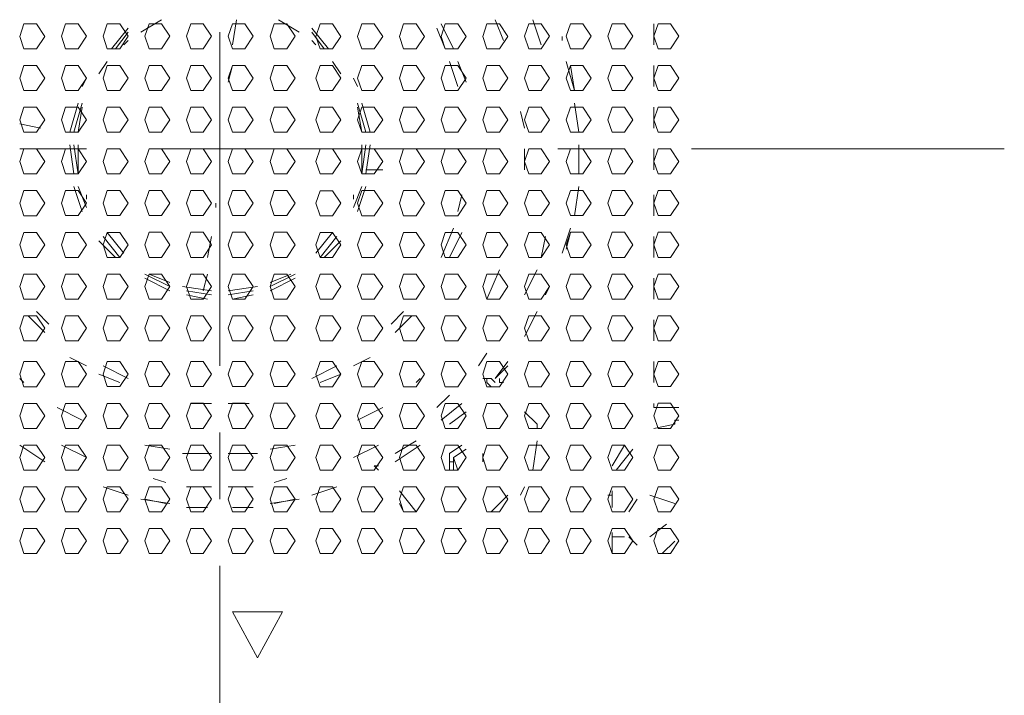
# Model space of a CAD drawing. Units: millimetres. Extents: x -39 to 249, y 47 to 270.
# Drawn here: x 208 to 213, y 147 to 150 of the extents above; entities that cross this region are included whole.
import ezdxf

# ---------------------------------------------------------------- set-up
doc = ezdxf.new("R2010")
doc.units = ezdxf.units.MM
doc.header["$MEASUREMENT"] = 0
doc.layers.add('レイヤー 2', color=7, linetype='Continuous', lineweight=0)

msp = doc.modelspace()

# ---------------------------------------------------------------- linework, layer by layer
at = {"layer": 'レイヤー 2', "color": 7, "lineweight": 9}
for p, q in [((209.2113, 150.4386), (209.1055, 150.375)), ((209.5712, 150.3115), (209.5924, 150.4384)), ((209.9098, 150.3751), (209.804, 150.4386)), ((210.693, 150.2904), (210.6295, 150.4174)), ((210.947, 150.3327), (210.9047, 150.4386)), ((211.1375, 150.3116), (211.0952, 150.4386)), ((211.709, 150.3116), (211.709, 150.4174)), ((209.042, 150.3962), (208.9573, 150.2904)), ((209.042, 150.375), (208.9785, 150.2903)), ((209.5077, 148.682), (209.5077, 150.3753)), ((210.058, 150.2904), (209.9733, 150.3962)), ((210.0368, 150.2904), (209.9733, 150.3751)), ((210.6507, 150.2904), (210.6083, 150.3962)), ((210.6507, 150.2904), (210.6083, 150.3962)), ((209.042, 150.3327), (209.0208, 150.3115)), ((209.9945, 150.3116), (209.9733, 150.3327)), ((211.2433, 150.3327), (211.2433, 150.3539)), ((208.9362, 150.2269), (208.8938, 150.1634)), ((210.1215, 150.1634), (210.0792, 150.2268)), ((210.7142, 150.0999), (210.6718, 150.2269)), ((210.7142, 150.0999), (210.6718, 150.2269)), ((210.7565, 150.1211), (210.7142, 150.2268)), ((211.3068, 150.0787), (211.2645, 150.2269)), ((209.55, 150.1209), (209.5712, 150.2056)), ((211.3068, 150.0788), (211.2857, 150.2057)), ((211.709, 150.0999), (211.709, 150.2057)), ((208.8303, 150.1422), (208.8091, 150.0999)), ((210.2061, 150.0999), (210.185, 150.1422)), ((208.788, 150.0152), (208.7456, 149.8671)), ((208.8092, 150.0152), (208.7668, 149.867)), ((210.2485, 149.8671), (210.2062, 150.0152)), ((210.2696, 149.8671), (210.2273, 150.0152)), ((211.328, 149.8671), (211.3068, 150.0152)), ((211.328, 149.8671), (211.3068, 150.0152)), ((208.8092, 149.9941), (208.788, 149.8671)), ((210.2273, 149.8671), (210.2062, 149.994)), ((211.0528, 149.8882), (211.0317, 149.9729)), ((211.709, 149.8883), (211.709, 149.9941)), ((208.4917, 149.9094), (208.5975, 149.8883)), ((208.7245, 149.8671), (208.7457, 149.8671)), ((208.7457, 149.8669), (208.7668, 149.8669)), ((208.4917, 149.7827), (208.8303, 149.7827)), ((208.7457, 149.8036), (208.7668, 149.6554)), ((208.7668, 149.8035), (208.788, 149.6553)), ((208.788, 149.8036), (208.788, 149.6554)), ((209.169, 149.7827), (210.8835, 149.7827)), ((210.2273, 149.6554), (210.2485, 149.8035)), ((210.2273, 149.6554), (210.2273, 149.8035)), ((210.2485, 149.6554), (210.2696, 149.8036)), ((211.0528, 149.6766), (211.0528, 149.7824)), ((211.2222, 149.7827), (211.5608, 149.7827)), ((211.328, 149.6554), (211.328, 149.8036)), ((211.328, 149.6554), (211.328, 149.8036)), ((211.709, 149.6766), (211.709, 149.7824)), ((211.8995, 149.7827), (213.487, 149.7827)), ((210.2485, 149.6764), (210.2697, 149.6764)), ((210.2697, 149.6766), (210.3332, 149.6766)), ((210.439, 149.6554), (210.5025, 149.6554)), ((208.7668, 149.5919), (208.8092, 149.4649)), ((208.788, 149.5918), (208.8303, 149.486)), ((210.185, 149.486), (210.2273, 149.5918)), ((210.2061, 149.4649), (210.2485, 149.5919)), ((211.3068, 149.4437), (211.328, 149.5919)), ((211.3068, 149.4437), (211.328, 149.5919)), ((208.8303, 149.5496), (208.8303, 149.5283)), ((210.185, 149.5284), (210.185, 149.5496)), ((210.7141, 149.4649), (210.7353, 149.5496)), ((210.7141, 149.4649), (210.7353, 149.5496)), ((211.709, 149.4437), (211.709, 149.5496)), ((209.4865, 149.486), (209.4865, 149.5071)), ((210.6295, 149.2321), (210.693, 149.3802)), ((210.6295, 149.2321), (210.693, 149.3802)), ((211.2433, 149.2532), (211.2857, 149.3802)), ((208.8938, 149.3167), (208.9785, 149.2321)), ((208.915, 149.3378), (208.9997, 149.232)), ((208.9362, 149.3591), (209.0208, 149.2532)), ((209.4442, 149.232), (209.4654, 149.3378)), ((209.9945, 149.2532), (210.0792, 149.3591)), ((210.0157, 149.232), (210.1003, 149.3378)), ((210.0368, 149.2321), (210.1215, 149.3167)), ((210.6718, 149.2321), (210.7353, 149.3591)), ((211.1375, 149.2321), (211.1587, 149.3379)), ((211.2645, 149.2744), (211.2857, 149.3591)), ((211.709, 149.2321), (211.709, 149.3379)), ((210.8623, 149.0204), (210.9258, 149.1686)), ((211.0528, 149.0416), (211.1163, 149.1685)), ((209.1266, 149.1262), (209.2536, 149.0627)), ((209.1267, 149.1473), (209.2537, 149.0838)), ((209.1478, 149.1474), (209.2537, 149.105)), ((209.423, 149.0626), (209.4442, 149.1473)), ((209.7616, 149.0627), (209.8886, 149.1262)), ((209.7617, 149.1051), (209.8675, 149.1474)), ((209.7617, 149.0838), (209.8887, 149.1473)), ((211.709, 149.0204), (211.709, 149.1262)), ((209.3172, 149.0839), (209.4653, 149.0627)), ((209.3383, 149.0627), (209.4653, 149.0415)), ((209.55, 149.0627), (209.6982, 149.0839)), ((209.55, 149.0415), (209.677, 149.0627)), ((211.1587, 149.0416), (211.1798, 149.0839)), ((209.3383, 149.0416), (209.4441, 149.0203)), ((209.5711, 149.0204), (209.677, 149.0416)), ((208.534, 148.9357), (208.6187, 148.8511)), ((208.5763, 148.9569), (208.6398, 148.8934)), ((208.5763, 148.9569), (208.6398, 148.8934)), ((210.3755, 148.8934), (210.439, 148.9569)), ((210.3755, 148.8934), (210.439, 148.9569)), ((210.3967, 148.8511), (210.4813, 148.9357)), ((211.0528, 148.8299), (211.1163, 148.9569)), ((211.0528, 148.8299), (211.1163, 148.9569)), ((211.709, 148.8087), (211.709, 148.9146)), ((210.7142, 148.8087), (210.7565, 148.8722)), ((210.9258, 148.8087), (210.9682, 148.8722)), ((208.7457, 148.7241), (208.8303, 148.6817)), ((210.185, 148.6817), (210.2697, 148.7241)), ((210.82, 148.6817), (210.8623, 148.7452)), ((208.915, 148.6817), (209.042, 148.6182)), ((208.915, 148.6817), (209.042, 148.6182)), ((209.9733, 148.6182), (210.1003, 148.6817)), ((209.9733, 148.6182), (210.1003, 148.6817)), ((210.9047, 148.6182), (210.9682, 148.7029)), ((210.9047, 148.6182), (210.9682, 148.6817)), ((211.709, 148.5971), (211.709, 148.7029)), ((208.4917, 148.6182), (208.5128, 148.5971)), ((208.8938, 148.6394), (208.9997, 148.5971)), ((210.0157, 148.5971), (210.1215, 148.6394)), ((210.5025, 148.5971), (210.5237, 148.6182)), ((210.8412, 148.6182), (210.8623, 148.6182)), ((210.8835, 148.6182), (210.8623, 148.6182)), ((210.8623, 148.6182), (210.8623, 148.597)), ((210.9047, 148.5971), (210.8835, 148.6183)), ((210.9258, 148.597), (210.9258, 148.6182)), ((210.8623, 148.597), (210.8835, 148.5758)), ((210.947, 148.5971), (210.9258, 148.5971)), ((210.6083, 148.4701), (210.6718, 148.5336)), ((208.6822, 148.4701), (208.8092, 148.4066)), ((209.3595, 148.4912), (209.4653, 148.4912)), ((209.55, 148.4912), (209.6558, 148.4912)), ((210.2062, 148.4066), (210.3332, 148.4701)), ((210.6295, 148.4066), (210.7353, 148.4912)), ((210.6718, 148.3854), (210.7565, 148.4489)), ((211.8148, 148.3854), (211.709, 148.3642)), ((211.8148, 148.3853), (211.8148, 148.4065)), ((211.8149, 148.4066), (211.836, 148.4066)), ((209.5077, 148.0047), (209.5077, 148.3433)), ((208.4917, 148.2796), (208.6187, 148.1949)), ((208.4917, 148.2796), (208.6187, 148.1949)), ((208.7033, 148.2796), (208.8303, 148.2161)), ((209.1267, 148.2796), (209.2537, 148.2584)), ((209.7617, 148.2584), (209.8887, 148.2796)), ((210.185, 148.2161), (210.312, 148.2796)), ((210.3967, 148.2372), (210.5025, 148.3007)), ((210.3967, 148.1949), (210.5237, 148.2796)), ((211.0951, 148.1526), (211.1163, 148.3007)), ((211.5608, 148.2796), (211.4973, 148.1737)), ((209.3172, 148.2372), (209.4653, 148.2372)), ((209.55, 148.2372), (209.6982, 148.2372)), ((210.8412, 148.1949), (210.8412, 148.2372)), ((211.6032, 148.2584), (211.5185, 148.1526)), ((210.2908, 148.1737), (210.312, 148.1525)), ((210.2908, 148.1737), (210.312, 148.1737)), ((210.693, 148.1949), (210.6718, 148.1949)), ((208.915, 148.0679), (209.042, 148.0256)), ((208.915, 148.0679), (209.042, 148.0256)), ((209.169, 148.1102), (209.2325, 148.0891)), ((209.3383, 148.0679), (209.4653, 148.0679)), ((209.55, 148.0679), (209.677, 148.0679)), ((209.7828, 148.0891), (209.8463, 148.1102)), ((209.9733, 148.0256), (210.1003, 148.0679)), ((209.9733, 148.0256), (210.1003, 148.0679)), ((211.0317, 148.0256), (211.0528, 148.0679)), ((210.5025, 147.9409), (210.4178, 148.0467)), ((210.8835, 147.9409), (210.9682, 148.0256)), ((211.4973, 148.0255), (211.4762, 148.0255)), ((211.4973, 148.0467), (211.4973, 148.0256)), ((211.4974, 148.0256), (211.4974, 147.9621)), ((211.8148, 147.9833), (211.6879, 148.0256)), ((209.1055, 148.0044), (209.2537, 147.9833)), ((209.1267, 148.0044), (209.2325, 147.9832)), ((209.3383, 147.9621), (209.4442, 147.9621)), ((209.3595, 147.9621), (209.423, 147.9621)), ((209.5712, 147.9621), (209.677, 147.9621)), ((209.5923, 147.9621), (209.6558, 147.9621)), ((209.7617, 147.9833), (209.9098, 148.0044)), ((209.7828, 147.9833), (209.8887, 148.0044)), ((210.4178, 147.9832), (210.439, 147.9408)), ((211.6243, 148.0044), (211.582, 147.9409)), ((211.5608, 147.9408), (211.5185, 147.9408)), ((211.6878, 147.8139), (211.7725, 147.8774)), ((210.6506, 147.8562), (210.7353, 147.8562)), ((210.7142, 147.8562), (210.7353, 147.8562)), ((211.5608, 147.8139), (211.4973, 147.8139)), ((211.4974, 147.8351), (211.4974, 147.7293)), ((211.582, 147.8139), (211.6243, 147.7716)), ((211.7513, 147.7293), (211.8148, 147.7927)), ((209.5077, 146.65), (209.5077, 147.666)), ((209.5712, 147.4329), (209.8252, 147.4329)), ((209.5712, 147.4329), (209.6982, 147.2001)), ((209.6982, 147.2001), (209.8252, 147.4329))]:
    msp.add_line(p, q, dxfattribs=at)
for points in [[(208.6187, 150.354), (208.5763, 150.4175), (208.5128, 150.4175), (208.4917, 150.354), (208.5128, 150.2905), (208.5763, 150.2905)], [(208.8303, 150.3541), (208.788, 150.4175), (208.7245, 150.4175), (208.7033, 150.3541), (208.7245, 150.2905), (208.788, 150.2905)], [(209.042, 150.3541), (208.9997, 150.4176), (208.9362, 150.4176), (208.915, 150.3541), (208.9362, 150.2906), (208.9997, 150.2906)], [(209.2537, 150.3541), (209.2113, 150.4176), (209.1478, 150.4176), (209.1267, 150.3541), (209.1478, 150.2906), (209.2113, 150.2906)], [(209.4653, 150.3541), (209.423, 150.4176), (209.3595, 150.4176), (209.3383, 150.3541), (209.3595, 150.2906), (209.423, 150.2906)], [(209.677, 150.3542), (209.6347, 150.4177), (209.5712, 150.4177), (209.55, 150.3542), (209.5712, 150.2907), (209.6347, 150.2907)], [(209.8887, 150.3542), (209.8463, 150.4177), (209.7828, 150.4177), (209.7617, 150.3542), (209.7828, 150.2907), (209.8463, 150.2907)], [(210.1215, 150.3539), (210.0792, 150.4174), (210.0157, 150.4174), (209.9945, 150.3539), (210.0157, 150.2904), (210.0792, 150.2904)], [(210.3332, 150.3539), (210.2908, 150.4174), (210.2273, 150.4174), (210.2062, 150.3539), (210.2273, 150.2904), (210.2908, 150.2904)], [(210.5448, 150.354), (210.5025, 150.4175), (210.439, 150.4175), (210.4178, 150.354), (210.439, 150.2905), (210.5025, 150.2905)], [(210.7565, 150.354), (210.7142, 150.4175), (210.6507, 150.4175), (210.6295, 150.354), (210.6507, 150.2905), (210.7142, 150.2905)], [(210.9682, 150.354), (210.9258, 150.4175), (210.8623, 150.4175), (210.8412, 150.354), (210.8623, 150.2905), (210.9258, 150.2905)], [(211.1798, 150.3541), (211.1375, 150.4176), (211.074, 150.4176), (211.0528, 150.3541), (211.074, 150.2906), (211.1375, 150.2906)], [(211.3915, 150.3541), (211.3492, 150.4176), (211.2857, 150.4176), (211.2645, 150.3541), (211.2857, 150.2906), (211.3492, 150.2906)], [(211.6032, 150.3541), (211.5608, 150.4176), (211.4973, 150.4176), (211.4762, 150.3541), (211.4973, 150.2906), (211.5608, 150.2906)], [(211.836, 150.3542), (211.7937, 150.4177), (211.7302, 150.4177), (211.709, 150.3542), (211.7302, 150.2907), (211.7937, 150.2907)], [(208.6187, 150.1424), (208.5763, 150.2058), (208.5128, 150.2058), (208.4917, 150.1424), (208.5128, 150.0788), (208.5763, 150.0788)], [(208.8303, 150.1424), (208.788, 150.2059), (208.7245, 150.2059), (208.7033, 150.1424), (208.7245, 150.0789), (208.788, 150.0789)], [(209.042, 150.1424), (208.9997, 150.2059), (208.9362, 150.2059), (208.915, 150.1424), (208.9362, 150.0789), (208.9997, 150.0789)], [(209.2537, 150.1424), (209.2113, 150.2059), (209.1478, 150.2059), (209.1267, 150.1424), (209.1478, 150.0789), (209.2113, 150.0789)], [(209.4653, 150.1425), (209.423, 150.206), (209.3595, 150.206), (209.3383, 150.1425), (209.3595, 150.079), (209.423, 150.079)], [(209.677, 150.1425), (209.6347, 150.206), (209.5712, 150.206), (209.55, 150.1425), (209.5712, 150.079), (209.6347, 150.079)], [(209.8887, 150.1425), (209.8463, 150.206), (209.7828, 150.206), (209.7617, 150.1425), (209.7828, 150.079), (209.8463, 150.079)], [(210.1215, 150.1423), (210.0792, 150.2057), (210.0157, 150.2057), (209.9945, 150.1423), (210.0157, 150.0787), (210.0792, 150.0787)], [(210.3332, 150.1423), (210.2908, 150.2058), (210.2273, 150.2058), (210.2062, 150.1423), (210.2273, 150.0788), (210.2908, 150.0788)], [(210.5448, 150.1423), (210.5025, 150.2058), (210.439, 150.2058), (210.4178, 150.1423), (210.439, 150.0788), (210.5025, 150.0788)], [(210.7565, 150.1423), (210.7142, 150.2058), (210.6507, 150.2058), (210.6295, 150.1423), (210.6507, 150.0788), (210.7142, 150.0788)], [(210.9682, 150.1424), (210.9258, 150.2059), (210.8623, 150.2059), (210.8412, 150.1424), (210.8623, 150.0789), (210.9258, 150.0789)], [(211.1798, 150.1424), (211.1375, 150.2059), (211.074, 150.2059), (211.0528, 150.1424), (211.074, 150.0789), (211.1375, 150.0789)], [(211.3915, 150.1424), (211.3492, 150.2059), (211.2857, 150.2059), (211.2645, 150.1424), (211.2857, 150.0789), (211.3492, 150.0789)], [(211.6032, 150.1425), (211.5608, 150.206), (211.4973, 150.206), (211.4762, 150.1425), (211.4973, 150.079), (211.5608, 150.079)], [(211.836, 150.1425), (211.7937, 150.206), (211.7302, 150.206), (211.709, 150.1425), (211.7302, 150.079), (211.7937, 150.079)], [(208.6187, 149.9307), (208.5763, 149.9942), (208.5128, 149.9942), (208.4917, 149.9307), (208.5128, 149.8672), (208.5763, 149.8672)], [(208.8303, 149.9307), (208.788, 149.9942), (208.7245, 149.9942), (208.7033, 149.9307), (208.7245, 149.8672), (208.788, 149.8672)], [(209.042, 149.9307), (208.9997, 149.9942), (208.9362, 149.9942), (208.915, 149.9307), (208.9362, 149.8672), (208.9997, 149.8672)], [(209.2537, 149.9308), (209.2113, 149.9943), (209.1478, 149.9943), (209.1267, 149.9308), (209.1478, 149.8673), (209.2113, 149.8673)], [(209.4653, 149.9308), (209.423, 149.9943), (209.3595, 149.9943), (209.3383, 149.9308), (209.3595, 149.8673), (209.423, 149.8673)], [(209.677, 149.9308), (209.6347, 149.9943), (209.5712, 149.9943), (209.55, 149.9308), (209.5712, 149.8673), (209.6347, 149.8673)], [(209.8887, 149.9309), (209.8463, 149.9944), (209.7828, 149.9944), (209.7617, 149.9309), (209.7828, 149.8674), (209.8463, 149.8674)], [(210.1215, 149.9306), (210.0792, 149.9941), (210.0157, 149.9941), (209.9945, 149.9306), (210.0157, 149.8671), (210.0792, 149.8671)], [(210.3332, 149.9306), (210.2908, 149.9941), (210.2273, 149.9941), (210.2062, 149.9306), (210.2273, 149.8671), (210.2908, 149.8671)], [(210.5448, 149.9306), (210.5025, 149.9941), (210.439, 149.9941), (210.4178, 149.9306), (210.439, 149.8671), (210.5025, 149.8671)], [(210.7565, 149.9307), (210.7142, 149.9942), (210.6507, 149.9942), (210.6295, 149.9307), (210.6507, 149.8672), (210.7142, 149.8672)], [(210.9682, 149.9307), (210.9258, 149.9942), (210.8623, 149.9942), (210.8412, 149.9307), (210.8623, 149.8672), (210.9258, 149.8672)], [(211.1798, 149.9307), (211.1375, 149.9942), (211.074, 149.9942), (211.0528, 149.9307), (211.074, 149.8672), (211.1375, 149.8672)], [(211.3915, 149.9308), (211.3492, 149.9943), (211.2857, 149.9943), (211.2645, 149.9308), (211.2857, 149.8673), (211.3492, 149.8673)], [(211.6032, 149.9308), (211.5608, 149.9943), (211.4973, 149.9943), (211.4762, 149.9308), (211.4973, 149.8673), (211.5608, 149.8673)], [(211.836, 149.9308), (211.7937, 149.9943), (211.7302, 149.9943), (211.709, 149.9308), (211.7302, 149.8673), (211.7937, 149.8673)], [(208.6187, 149.719), (208.5763, 149.7825), (208.5128, 149.7825), (208.4917, 149.719), (208.5128, 149.6555), (208.5763, 149.6555)], [(208.8303, 149.719), (208.788, 149.7825), (208.7245, 149.7825), (208.7033, 149.719), (208.7245, 149.6555), (208.788, 149.6555)], [(209.042, 149.7191), (208.9997, 149.7826), (208.9362, 149.7826), (208.915, 149.7191), (208.9362, 149.6556), (208.9997, 149.6556)], [(209.2537, 149.7191), (209.2113, 149.7826), (209.1478, 149.7826), (209.1267, 149.7191), (209.1478, 149.6556), (209.2113, 149.6556)], [(209.4653, 149.7191), (209.423, 149.7826), (209.3595, 149.7826), (209.3383, 149.7191), (209.3595, 149.6556), (209.423, 149.6556)], [(209.677, 149.7192), (209.6347, 149.7827), (209.5712, 149.7827), (209.55, 149.7192), (209.5712, 149.6557), (209.6347, 149.6557)], [(209.8887, 149.7192), (209.8463, 149.7827), (209.7828, 149.7827), (209.7617, 149.7192), (209.7828, 149.6557), (209.8463, 149.6557)], [(210.1215, 149.7189), (210.0792, 149.7824), (210.0157, 149.7824), (209.9945, 149.7189), (210.0157, 149.6554), (210.0792, 149.6554)], [(210.3332, 149.7189), (210.2908, 149.7824), (210.2273, 149.7824), (210.2062, 149.7189), (210.2273, 149.6554), (210.2908, 149.6554)], [(210.5448, 149.719), (210.5025, 149.7825), (210.439, 149.7825), (210.4178, 149.719), (210.439, 149.6555), (210.5025, 149.6555)], [(210.7565, 149.719), (210.7142, 149.7825), (210.6507, 149.7825), (210.6295, 149.719), (210.6507, 149.6555), (210.7142, 149.6555)], [(210.9682, 149.719), (210.9258, 149.7825), (210.8623, 149.7825), (210.8412, 149.719), (210.8623, 149.6555), (210.9258, 149.6555)], [(211.1798, 149.7191), (211.1375, 149.7826), (211.074, 149.7826), (211.0528, 149.7191), (211.074, 149.6556), (211.1375, 149.6556)], [(211.3915, 149.7191), (211.3492, 149.7826), (211.2857, 149.7826), (211.2645, 149.7191), (211.2857, 149.6556), (211.3492, 149.6556)], [(211.6032, 149.7191), (211.5608, 149.7826), (211.4973, 149.7826), (211.4762, 149.7191), (211.4973, 149.6556), (211.5608, 149.6556)], [(211.836, 149.7192), (211.7937, 149.7827), (211.7302, 149.7827), (211.709, 149.7192), (211.7302, 149.6556), (211.7937, 149.6556)], [(208.6187, 149.5073), (208.5763, 149.5708), (208.5128, 149.5708), (208.4917, 149.5073), (208.5128, 149.4438), (208.5763, 149.4438)], [(208.8303, 149.5074), (208.788, 149.5709), (208.7245, 149.5709), (208.7033, 149.5074), (208.7245, 149.4439), (208.788, 149.4439)], [(209.042, 149.5074), (208.9997, 149.5709), (208.9362, 149.5709), (208.915, 149.5074), (208.9362, 149.4439), (208.9997, 149.4439)], [(209.2537, 149.5074), (209.2113, 149.5709), (209.1478, 149.5709), (209.1267, 149.5074), (209.1478, 149.4439), (209.2113, 149.4439)], [(209.4653, 149.5075), (209.423, 149.571), (209.3595, 149.571), (209.3383, 149.5075), (209.3595, 149.444), (209.423, 149.444)], [(209.677, 149.5075), (209.6347, 149.571), (209.5712, 149.571), (209.55, 149.5075), (209.5712, 149.444), (209.6347, 149.444)], [(209.8887, 149.5075), (209.8463, 149.571), (209.7828, 149.571), (209.7617, 149.5075), (209.7828, 149.444), (209.8463, 149.444)], [(210.1215, 149.5072), (210.0792, 149.5707), (210.0157, 149.5707), (209.9945, 149.5072), (210.0157, 149.4437), (210.0792, 149.4437)], [(210.3332, 149.5073), (210.2908, 149.5708), (210.2273, 149.5708), (210.2062, 149.5073), (210.2273, 149.4438), (210.2908, 149.4438)], [(210.5448, 149.5073), (210.5025, 149.5708), (210.439, 149.5708), (210.4178, 149.5073), (210.439, 149.4438), (210.5025, 149.4438)], [(210.7565, 149.5073), (210.7142, 149.5708), (210.6507, 149.5708), (210.6295, 149.5073), (210.6507, 149.4438), (210.7142, 149.4438)], [(210.9682, 149.5074), (210.9258, 149.5709), (210.8623, 149.5709), (210.8412, 149.5074), (210.8623, 149.4439), (210.9258, 149.4439)], [(211.1798, 149.5074), (211.1375, 149.5709), (211.074, 149.5709), (211.0528, 149.5074), (211.074, 149.4439), (211.1375, 149.4439)], [(211.3915, 149.5074), (211.3492, 149.5709), (211.2857, 149.5709), (211.2645, 149.5074), (211.2857, 149.4439), (211.3492, 149.4439)], [(211.6032, 149.5075), (211.5608, 149.571), (211.4973, 149.571), (211.4762, 149.5075), (211.4973, 149.444), (211.5608, 149.444)], [(211.836, 149.5075), (211.7937, 149.571), (211.7302, 149.571), (211.709, 149.5075), (211.7302, 149.444), (211.7937, 149.444)], [(208.6187, 149.2957), (208.5763, 149.3592), (208.5128, 149.3592), (208.4917, 149.2957), (208.5128, 149.2322), (208.5763, 149.2322)], [(208.8303, 149.2957), (208.788, 149.3592), (208.7245, 149.3592), (208.7033, 149.2957), (208.7245, 149.2322), (208.788, 149.2322)], [(209.042, 149.2957), (208.9997, 149.3592), (208.9362, 149.3592), (208.915, 149.2957), (208.9362, 149.2322), (208.9997, 149.2322)], [(209.2537, 149.2958), (209.2113, 149.3593), (209.1478, 149.3593), (209.1267, 149.2958), (209.1478, 149.2323), (209.2113, 149.2323)], [(209.4653, 149.2958), (209.423, 149.3593), (209.3595, 149.3593), (209.3383, 149.2958), (209.3595, 149.2323), (209.423, 149.2323)], [(209.677, 149.2958), (209.6347, 149.3593), (209.5712, 149.3593), (209.55, 149.2958), (209.5712, 149.2323), (209.6347, 149.2323)], [(209.8887, 149.2959), (209.8463, 149.3594), (209.7828, 149.3594), (209.7617, 149.2959), (209.7828, 149.2324), (209.8463, 149.2324)], [(210.1215, 149.2956), (210.0792, 149.3591), (210.0157, 149.3591), (209.9945, 149.2956), (210.0157, 149.2321), (210.0792, 149.2321)], [(210.3332, 149.2956), (210.2908, 149.3591), (210.2273, 149.3591), (210.2062, 149.2956), (210.2273, 149.2321), (210.2908, 149.2321)], [(210.5448, 149.2956), (210.5025, 149.3591), (210.439, 149.3591), (210.4178, 149.2956), (210.439, 149.2321), (210.5025, 149.2321)], [(210.7565, 149.2957), (210.7142, 149.3592), (210.6507, 149.3592), (210.6295, 149.2957), (210.6507, 149.2322), (210.7142, 149.2322)], [(210.9682, 149.2957), (210.9258, 149.3592), (210.8623, 149.3592), (210.8412, 149.2957), (210.8623, 149.2322), (210.9258, 149.2322)], [(211.1798, 149.2957), (211.1375, 149.3592), (211.074, 149.3592), (211.0528, 149.2957), (211.074, 149.2322), (211.1375, 149.2322)], [(211.3915, 149.2958), (211.3492, 149.3593), (211.2857, 149.3593), (211.2645, 149.2958), (211.2857, 149.2323), (211.3492, 149.2323)], [(211.6032, 149.2958), (211.5608, 149.3593), (211.4973, 149.3593), (211.4762, 149.2958), (211.4973, 149.2323), (211.5608, 149.2323)], [(211.836, 149.2958), (211.7937, 149.3593), (211.7302, 149.3593), (211.709, 149.2958), (211.7302, 149.2323), (211.7937, 149.2323)], [(208.6187, 149.084), (208.5763, 149.1475), (208.5128, 149.1475), (208.4917, 149.084), (208.5128, 149.0205), (208.5763, 149.0205)], [(208.8303, 149.084), (208.788, 149.1475), (208.7245, 149.1475), (208.7033, 149.084), (208.7245, 149.0205), (208.788, 149.0205)], [(209.042, 149.0841), (208.9997, 149.1476), (208.9362, 149.1476), (208.915, 149.0841), (208.9362, 149.0206), (208.9997, 149.0206)], [(209.2537, 149.0841), (209.2113, 149.1476), (209.1478, 149.1476), (209.1267, 149.0841), (209.1478, 149.0206), (209.2113, 149.0206)], [(209.4653, 149.0841), (209.423, 149.1476), (209.3595, 149.1476), (209.3383, 149.0841), (209.3595, 149.0206), (209.423, 149.0206)], [(209.677, 149.0842), (209.6347, 149.1477), (209.5712, 149.1477), (209.55, 149.0842), (209.5712, 149.0207), (209.6347, 149.0207)], [(209.8887, 149.0842), (209.8463, 149.1477), (209.7828, 149.1477), (209.7617, 149.0842), (209.7828, 149.0207), (209.8463, 149.0207)], [(210.1215, 149.0839), (210.0792, 149.1474), (210.0157, 149.1474), (209.9945, 149.0839), (210.0157, 149.0204), (210.0792, 149.0204)], [(210.3332, 149.0839), (210.2908, 149.1474), (210.2273, 149.1474), (210.2062, 149.0839), (210.2273, 149.0204), (210.2908, 149.0204)], [(210.5448, 149.084), (210.5025, 149.1475), (210.439, 149.1475), (210.4178, 149.084), (210.439, 149.0205), (210.5025, 149.0205)], [(210.7565, 149.084), (210.7142, 149.1475), (210.6507, 149.1475), (210.6295, 149.084), (210.6507, 149.0205), (210.7142, 149.0205)], [(210.9682, 149.084), (210.9258, 149.1475), (210.8623, 149.1475), (210.8412, 149.084), (210.8623, 149.0205), (210.9258, 149.0205)], [(211.1798, 149.0841), (211.1375, 149.1476), (211.074, 149.1476), (211.0528, 149.0841), (211.074, 149.0206), (211.1375, 149.0206)], [(211.3915, 149.0841), (211.3492, 149.1476), (211.2857, 149.1476), (211.2645, 149.0841), (211.2857, 149.0206), (211.3492, 149.0206)], [(211.6032, 149.0841), (211.5608, 149.1476), (211.4973, 149.1476), (211.4762, 149.0841), (211.4973, 149.0206), (211.5608, 149.0206)], [(211.836, 149.0842), (211.7937, 149.1476), (211.7302, 149.1476), (211.709, 149.0842), (211.7302, 149.0206), (211.7937, 149.0206)], [(208.6187, 148.8723), (208.5763, 148.9358), (208.5128, 148.9358), (208.4917, 148.8723), (208.5128, 148.8088), (208.5763, 148.8088)], [(208.8303, 148.8724), (208.788, 148.9359), (208.7245, 148.9359), (208.7033, 148.8724), (208.7245, 148.8089), (208.788, 148.8089)], [(209.042, 148.8724), (208.9997, 148.9359), (208.9362, 148.9359), (208.915, 148.8724), (208.9362, 148.8089), (208.9997, 148.8089)], [(209.2537, 148.8724), (209.2113, 148.9359), (209.1478, 148.9359), (209.1267, 148.8724), (209.1478, 148.8089), (209.2113, 148.8089)], [(209.4653, 148.8725), (209.423, 148.936), (209.3595, 148.936), (209.3383, 148.8725), (209.3595, 148.809), (209.423, 148.809)], [(209.677, 148.8725), (209.6347, 148.936), (209.5712, 148.936), (209.55, 148.8725), (209.5712, 148.809), (209.6347, 148.809)], [(209.8887, 148.8725), (209.8463, 148.936), (209.7828, 148.936), (209.7617, 148.8725), (209.7828, 148.809), (209.8463, 148.809)], [(210.1215, 148.8722), (210.0792, 148.9357), (210.0157, 148.9357), (209.9945, 148.8722), (210.0157, 148.8087), (210.0792, 148.8087)], [(210.3332, 148.8723), (210.2908, 148.9358), (210.2273, 148.9358), (210.2062, 148.8723), (210.2273, 148.8088), (210.2908, 148.8088)], [(210.5448, 148.8723), (210.5025, 148.9358), (210.439, 148.9358), (210.4178, 148.8723), (210.439, 148.8088), (210.5025, 148.8088)], [(210.7565, 148.8723), (210.7142, 148.9358), (210.6507, 148.9358), (210.6295, 148.8723), (210.6507, 148.8088), (210.7142, 148.8088)], [(210.9682, 148.8724), (210.9258, 148.9359), (210.8623, 148.9359), (210.8412, 148.8724), (210.8623, 148.8089), (210.9258, 148.8089)], [(211.1798, 148.8724), (211.1375, 148.9359), (211.074, 148.9359), (211.0528, 148.8724), (211.074, 148.8089), (211.1375, 148.8089)], [(211.3915, 148.8724), (211.3492, 148.9359), (211.2857, 148.9359), (211.2645, 148.8724), (211.2857, 148.8089), (211.3492, 148.8089)], [(211.6032, 148.8725), (211.5608, 148.9359), (211.4973, 148.9359), (211.4762, 148.8725), (211.4973, 148.8089), (211.5608, 148.8089)], [(211.836, 148.8725), (211.7937, 148.936), (211.7302, 148.936), (211.709, 148.8725), (211.7302, 148.809), (211.7937, 148.809)], [(208.6187, 148.6395), (208.5763, 148.703), (208.5128, 148.703), (208.4917, 148.6395), (208.5128, 148.576), (208.5763, 148.576)], [(208.8303, 148.6395), (208.788, 148.703), (208.7245, 148.703), (208.7033, 148.6395), (208.7245, 148.576), (208.788, 148.576)], [(209.042, 148.6396), (208.9997, 148.7031), (208.9362, 148.7031), (208.915, 148.6396), (208.9362, 148.5761), (208.9997, 148.5761)], [(209.2537, 148.6396), (209.2113, 148.7031), (209.1478, 148.7031), (209.1267, 148.6396), (209.1478, 148.5761), (209.2113, 148.5761)], [(209.4653, 148.6396), (209.423, 148.7031), (209.3595, 148.7031), (209.3383, 148.6396), (209.3595, 148.5761), (209.423, 148.5761)], [(209.677, 148.6397), (209.6347, 148.7032), (209.5712, 148.7032), (209.55, 148.6397), (209.5712, 148.5762), (209.6347, 148.5762)], [(209.8887, 148.6397), (209.8463, 148.7032), (209.7828, 148.7032), (209.7617, 148.6397), (209.7828, 148.5762), (209.8463, 148.5762)], [(210.1215, 148.6394), (210.0792, 148.7029), (210.0157, 148.7029), (209.9945, 148.6394), (210.0157, 148.5759), (210.0792, 148.5759)], [(210.3332, 148.6394), (210.2908, 148.7029), (210.2273, 148.7029), (210.2062, 148.6394), (210.2273, 148.5759), (210.2908, 148.5759)], [(210.5448, 148.6395), (210.5025, 148.703), (210.439, 148.703), (210.4178, 148.6395), (210.439, 148.576), (210.5025, 148.576)], [(210.7565, 148.6395), (210.7142, 148.703), (210.6507, 148.703), (210.6295, 148.6395), (210.6507, 148.576), (210.7142, 148.576)], [(210.9682, 148.6395), (210.9258, 148.703), (210.8623, 148.703), (210.8412, 148.6395), (210.8623, 148.576), (210.9258, 148.576)], [(211.1798, 148.6396), (211.1375, 148.7031), (211.074, 148.7031), (211.0528, 148.6396), (211.074, 148.576), (211.1375, 148.576)], [(211.3915, 148.6396), (211.3492, 148.7031), (211.2857, 148.7031), (211.2645, 148.6396), (211.2857, 148.5761), (211.3492, 148.5761)], [(211.6032, 148.6396), (211.5608, 148.7031), (211.4973, 148.7031), (211.4762, 148.6396), (211.4973, 148.5761), (211.5608, 148.5761)], [(211.836, 148.6396), (211.7937, 148.7031), (211.7302, 148.7031), (211.709, 148.6396), (211.7302, 148.5761), (211.7937, 148.5761)], [(208.6187, 148.4278), (208.5763, 148.4913), (208.5128, 148.4913), (208.4917, 148.4278), (208.5128, 148.3643), (208.5763, 148.3643)], [(208.8303, 148.4279), (208.788, 148.4914), (208.7245, 148.4914), (208.7033, 148.4279), (208.7245, 148.3644), (208.788, 148.3644)], [(209.042, 148.4279), (208.9997, 148.4914), (208.9362, 148.4914), (208.915, 148.4279), (208.9362, 148.3644), (208.9997, 148.3644)], [(209.2537, 148.4279), (209.2113, 148.4914), (209.1478, 148.4914), (209.1267, 148.4279), (209.1478, 148.3644), (209.2113, 148.3644)], [(209.4653, 148.428), (209.423, 148.4915), (209.3595, 148.4915), (209.3383, 148.428), (209.3595, 148.3645), (209.423, 148.3645)], [(209.677, 148.428), (209.6347, 148.4915), (209.5712, 148.4915), (209.55, 148.428), (209.5712, 148.3645), (209.6347, 148.3645)], [(209.8887, 148.428), (209.8463, 148.4915), (209.7828, 148.4915), (209.7617, 148.428), (209.7828, 148.3645), (209.8463, 148.3645)], [(210.1215, 148.4277), (210.0792, 148.4912), (210.0157, 148.4912), (209.9945, 148.4277), (210.0157, 148.3642), (210.0792, 148.3642)], [(210.3332, 148.4278), (210.2908, 148.4913), (210.2273, 148.4913), (210.2062, 148.4278), (210.2273, 148.3643), (210.2908, 148.3643)], [(210.5448, 148.4278), (210.5025, 148.4913), (210.439, 148.4913), (210.4178, 148.4278), (210.439, 148.3643), (210.5025, 148.3643)], [(210.7565, 148.4278), (210.7142, 148.4913), (210.6507, 148.4913), (210.6295, 148.4278), (210.6507, 148.3643), (210.7142, 148.3643)], [(210.9682, 148.4279), (210.9258, 148.4914), (210.8623, 148.4914), (210.8412, 148.4279), (210.8623, 148.3643), (210.9258, 148.3643)], [(211.1798, 148.4279), (211.1375, 148.4914), (211.074, 148.4914), (211.0528, 148.4279), (211.074, 148.3644), (211.1375, 148.3644)], [(211.3915, 148.4279), (211.3492, 148.4914), (211.2857, 148.4914), (211.2645, 148.4279), (211.2857, 148.3644), (211.3492, 148.3644)], [(211.6032, 148.4279), (211.5608, 148.4914), (211.4973, 148.4914), (211.4762, 148.4279), (211.4973, 148.3644), (211.5608, 148.3644)], [(211.836, 148.428), (211.7937, 148.4915), (211.7302, 148.4915), (211.709, 148.428), (211.7302, 148.3645), (211.7937, 148.3645)], [(208.6187, 148.2162), (208.5763, 148.2797), (208.5128, 148.2797), (208.4917, 148.2162), (208.5128, 148.1527), (208.5763, 148.1527)], [(208.8303, 148.2162), (208.788, 148.2797), (208.7245, 148.2797), (208.7033, 148.2162), (208.7245, 148.1527), (208.788, 148.1527)], [(209.042, 148.2162), (208.9997, 148.2797), (208.9362, 148.2797), (208.915, 148.2162), (208.9362, 148.1527), (208.9997, 148.1527)], [(209.2537, 148.2163), (209.2113, 148.2798), (209.1478, 148.2798), (209.1267, 148.2163), (209.1478, 148.1528), (209.2113, 148.1528)], [(209.4653, 148.2163), (209.423, 148.2798), (209.3595, 148.2798), (209.3383, 148.2163), (209.3595, 148.1528), (209.423, 148.1528)], [(209.677, 148.2163), (209.6347, 148.2798), (209.5712, 148.2798), (209.55, 148.2163), (209.5712, 148.1528), (209.6347, 148.1528)], [(209.8887, 148.2164), (209.8463, 148.2798), (209.7828, 148.2798), (209.7617, 148.2164), (209.7828, 148.1528), (209.8463, 148.1528)], [(210.1215, 148.2161), (210.0792, 148.2796), (210.0157, 148.2796), (209.9945, 148.2161), (210.0157, 148.1526), (210.0792, 148.1526)], [(210.3332, 148.2161), (210.2908, 148.2796), (210.2273, 148.2796), (210.2062, 148.2161), (210.2273, 148.1526), (210.2908, 148.1526)], [(210.5448, 148.2161), (210.5025, 148.2796), (210.439, 148.2796), (210.4178, 148.2161), (210.439, 148.1526), (210.5025, 148.1526)], [(210.7565, 148.2162), (210.7142, 148.2797), (210.6507, 148.2797), (210.6295, 148.2162), (210.6507, 148.1527), (210.7142, 148.1527)], [(210.9682, 148.2162), (210.9258, 148.2797), (210.8623, 148.2797), (210.8412, 148.2162), (210.8623, 148.1527), (210.9258, 148.1527)], [(211.1798, 148.2162), (211.1375, 148.2797), (211.074, 148.2797), (211.0528, 148.2162), (211.074, 148.1527), (211.1375, 148.1527)], [(211.3915, 148.2162), (211.3492, 148.2797), (211.2857, 148.2797), (211.2645, 148.2162), (211.2857, 148.1527), (211.3492, 148.1527)], [(211.6032, 148.2163), (211.5608, 148.2798), (211.4973, 148.2798), (211.4762, 148.2163), (211.4973, 148.1528), (211.5608, 148.1528)], [(211.836, 148.2163), (211.7937, 148.2798), (211.7302, 148.2798), (211.709, 148.2163), (211.7302, 148.1528), (211.7937, 148.1528)], [(208.6187, 148.0045), (208.5763, 148.068), (208.5128, 148.068), (208.4917, 148.0045), (208.5128, 147.941), (208.5763, 147.941)], [(208.8303, 148.0045), (208.788, 148.068), (208.7245, 148.068), (208.7033, 148.0045), (208.7245, 147.941), (208.788, 147.941)], [(209.042, 148.0046), (208.9997, 148.0681), (208.9362, 148.0681), (208.915, 148.0046), (208.9362, 147.9411), (208.9997, 147.9411)], [(209.2537, 148.0046), (209.2113, 148.0681), (209.1478, 148.0681), (209.1267, 148.0046), (209.1478, 147.9411), (209.2113, 147.9411)], [(209.4653, 148.0046), (209.423, 148.0681), (209.3595, 148.0681), (209.3383, 148.0046), (209.3595, 147.9411), (209.423, 147.9411)], [(209.677, 148.0047), (209.6347, 148.0681), (209.5712, 148.0681), (209.55, 148.0047), (209.5712, 147.9411), (209.6347, 147.9411)], [(209.8887, 148.0047), (209.8463, 148.0682), (209.7828, 148.0682), (209.7617, 148.0047), (209.7828, 147.9412), (209.8463, 147.9412)], [(210.1215, 148.0044), (210.0792, 148.0679), (210.0157, 148.0679), (209.9945, 148.0044), (210.0157, 147.9409), (210.0792, 147.9409)], [(210.3332, 148.0044), (210.2908, 148.0679), (210.2273, 148.0679), (210.2062, 148.0044), (210.2273, 147.9409), (210.2908, 147.9409)], [(210.5448, 148.0045), (210.5025, 148.068), (210.439, 148.068), (210.4178, 148.0045), (210.439, 147.941), (210.5025, 147.941)], [(210.7565, 148.0045), (210.7142, 148.068), (210.6507, 148.068), (210.6295, 148.0045), (210.6507, 147.941), (210.7142, 147.941)], [(210.9682, 148.0045), (210.9258, 148.068), (210.8623, 148.068), (210.8412, 148.0045), (210.8623, 147.941), (210.9258, 147.941)], [(211.1798, 148.0046), (211.1375, 148.068), (211.074, 148.068), (211.0528, 148.0046), (211.074, 147.941), (211.1375, 147.941)], [(211.3915, 148.0046), (211.3492, 148.0681), (211.2857, 148.0681), (211.2645, 148.0046), (211.2857, 147.9411), (211.3492, 147.9411)], [(211.6032, 148.0046), (211.5608, 148.0681), (211.4973, 148.0681), (211.4762, 148.0046), (211.4973, 147.9411), (211.5608, 147.9411)], [(211.836, 148.0046), (211.7937, 148.0681), (211.7302, 148.0681), (211.709, 148.0046), (211.7302, 147.9411), (211.7937, 147.9411)], [(208.6187, 147.7928), (208.5763, 147.8563), (208.5128, 147.8563), (208.4917, 147.7928), (208.5128, 147.7293), (208.5763, 147.7293)], [(208.8303, 147.7929), (208.788, 147.8564), (208.7245, 147.8564), (208.7033, 147.7929), (208.7245, 147.7294), (208.788, 147.7294)], [(209.042, 147.7929), (208.9997, 147.8564), (208.9362, 147.8564), (208.915, 147.7929), (208.9362, 147.7294), (208.9997, 147.7294)], [(209.2537, 147.7929), (209.2113, 147.8564), (209.1478, 147.8564), (209.1267, 147.7929), (209.1478, 147.7294), (209.2113, 147.7294)], [(209.4653, 147.793), (209.423, 147.8565), (209.3595, 147.8565), (209.3383, 147.793), (209.3595, 147.7294), (209.423, 147.7294)], [(209.677, 147.793), (209.6347, 147.8565), (209.5712, 147.8565), (209.55, 147.793), (209.5712, 147.7295), (209.6347, 147.7295)], [(209.8887, 147.793), (209.8463, 147.8565), (209.7828, 147.8565), (209.7617, 147.793), (209.7828, 147.7295), (209.8463, 147.7295)], [(210.1215, 147.793), (210.0792, 147.8565), (210.0157, 147.8565), (209.9945, 147.793), (210.0157, 147.7295), (210.0792, 147.7295)], [(210.3332, 147.7928), (210.2908, 147.8563), (210.2273, 147.8563), (210.2062, 147.7928), (210.2273, 147.7293), (210.2908, 147.7293)], [(210.5448, 147.7928), (210.5025, 147.8563), (210.439, 147.8563), (210.4178, 147.7928), (210.439, 147.7293), (210.5025, 147.7293)], [(210.7565, 147.7928), (210.7142, 147.8563), (210.6507, 147.8563), (210.6295, 147.7928), (210.6507, 147.7293), (210.7142, 147.7293)], [(210.9682, 147.7929), (210.9258, 147.8563), (210.8623, 147.8563), (210.8412, 147.7929), (210.8623, 147.7293), (210.9258, 147.7293)], [(211.1798, 147.7929), (211.1375, 147.8564), (211.074, 147.8564), (211.0528, 147.7929), (211.074, 147.7294), (211.1375, 147.7294)], [(211.3915, 147.7929), (211.3492, 147.8564), (211.2857, 147.8564), (211.2645, 147.7929), (211.2857, 147.7294), (211.3492, 147.7294)], [(211.6032, 147.7929), (211.5608, 147.8564), (211.4973, 147.8564), (211.4762, 147.7929), (211.4973, 147.7294), (211.5608, 147.7294)], [(211.836, 147.793), (211.7937, 147.8565), (211.7302, 147.8565), (211.709, 147.793), (211.7302, 147.7295), (211.7937, 147.7295)]]:
    msp.add_lwpolyline(points, close=True, dxfattribs=at)
for points in [[(211.836, 148.4701), (211.709, 148.4701), (211.709, 148.4912)], [(211.1163, 148.3642), (211.1163, 148.3854), (211.0528, 148.4489)], [(210.7353, 148.2796), (210.6718, 148.2372), (210.6718, 148.1526)], [(210.7565, 148.2584), (210.693, 148.2161), (210.7142, 148.1526)], [(210.7565, 148.2584), (210.693, 148.2161), (210.693, 148.1526)]]:
    msp.add_lwpolyline(points, dxfattribs=at)

doc.saveas('drawing.dxf')
